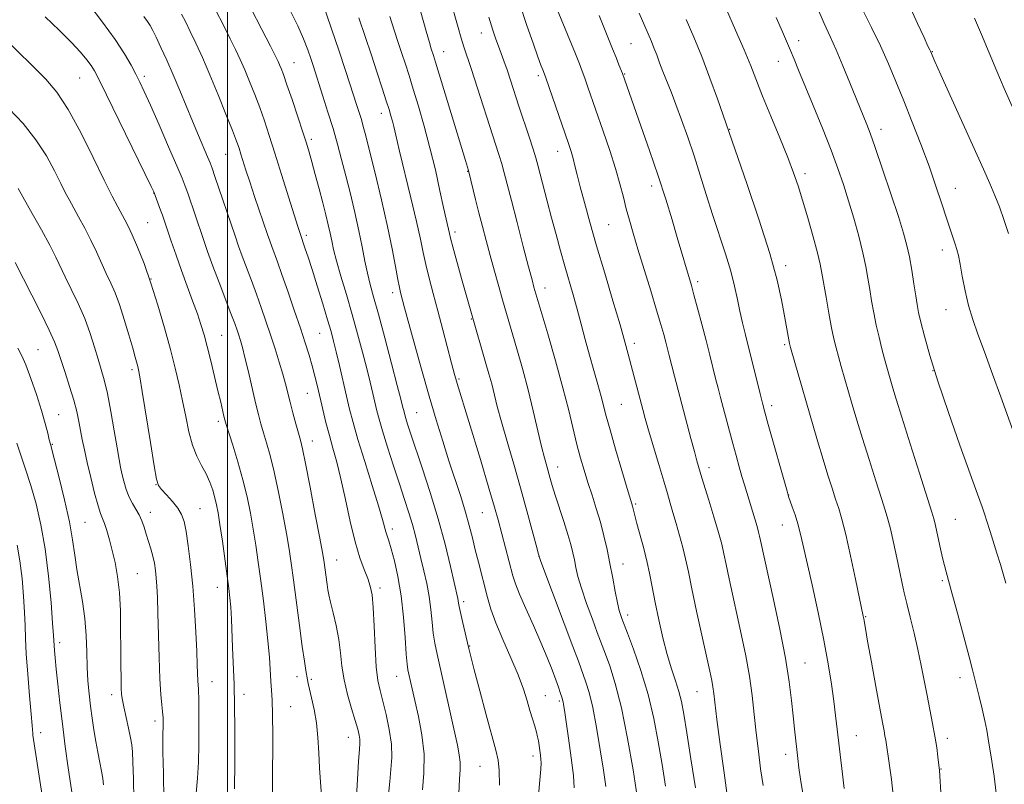
# Model space of a CAD drawing. Extents: x 2182300 to 2185200, y 312300 to 315200.
# Drawn here: x 2183948 to 2184195, y 312754 to 312946 of the extents above; entities that cross this region are included whole.
import ezdxf

# ---------------------------------------------------------------- set-up
doc = ezdxf.new("R2010")
doc.units = 0
doc.header["$MEASUREMENT"] = 0
for name, color, linetype, lineweight in [('32000', 7, 'Continuous', 0), ('DTM SPOT ELEVATION', 2, 'Continuous', 13), ('INDEX CONTOUR', 41, 'Continuous', 13), ('INTERMEDIATE CONTOUR', 44, 'Continuous', 0)]:
    doc.layers.add(name, color=color, linetype=linetype, lineweight=lineweight)

msp = doc.modelspace()

# ---------------------------------------------------------------- linework, layer by layer
at = {"layer": '32000', "flags": 128}
msp.add_lwpolyline([(2184000, 312500), (2184000, 315000)], dxfattribs=at)
at = {"layer": 'DTM SPOT ELEVATION'}
for p in [(2184063.81, 312943.1, 1030.7), (2184101.47, 312940.42, 1022.96), (2184143.59, 312941.12, 1015.47), (2184054.39, 312938.4, 1033.26), (2184177.19, 312938.39, 1009.93), (2184016.73, 312935.59, 1043.18), (2184138.5, 312935.93, 1016.73), (2184078.15, 312932.35, 1028.35), (2184099.88, 312932.8, 1023.89), (2183962.88, 312931.74, 1054.95), (2183979.13, 312932.18, 1051.63), (2184038.73, 312922.88, 1038.58), (2184126.27, 312918.82, 1019.93), (2184164.3, 312918.87, 1013.47), (2184021.11, 312916.38, 1043.65), (2183999.6, 312912.53, 1048.89), (2184083.06, 312913.29, 1028.68), (2184060.42, 312908.27, 1034.06), (2184145.2, 312907.72, 1017.58), (2183981.51, 312902.86, 1054.03), (2184106.67, 312904.61, 1024.5), (2184182.96, 312904.05, 1011.29), (2183979.96, 312895.42, 1055.05), (2184057.2, 312893.03, 1035.62), (2184095.88, 312894.85, 1027.01), (2184019.85, 312892.23, 1045.65), (2184179.72, 312888.54, 1012.53), (2184140.38, 312884.6, 1019.55), (2183980.81, 312881.23, 1056), (2184118.23, 312880.55, 1023.65), (2184041.59, 312877.76, 1040.47), (2184079.82, 312879, 1031.39), (2184180.62, 312873.56, 1012.75), (2184061.36, 312871.2, 1036.09), (2183998.59, 312867.03, 1053.07), (2184023.24, 312867.58, 1046.91), (2183952.4, 312863.43, 1063.03), (2184102.26, 312865.08, 1027.56), (2184140.07, 312864.71, 1020.22), (2183976, 312858.47, 1058.36), (2184177.39, 312858.19, 1014), (2184058.2, 312856.12, 1037.8), (2184020.09, 312852.51, 1048.87), (2184099.03, 312849.76, 1028.99), (2184136.85, 312849.36, 1021.57), (2183957.57, 312847.11, 1063.13), (2184047.62, 312847.64, 1041.06), (2183997.73, 312845.43, 1054.39), (2183956.01, 312839.63, 1063.88), (2184021.37, 312840.5, 1049.32), (2184083.06, 312833.93, 1033.33), (2184121.08, 312833.82, 1025.48), (2183982.09, 312829.54, 1058.04), (2184141.08, 312826.96, 1021.97), (2183993.12, 312823.46, 1057.09), (2184102.63, 312824.69, 1029.8), (2183980.67, 312822.6, 1059.44), (2184064.07, 312822.47, 1038.9), (2183964.19, 312820.07, 1063.04), (2184041.5, 312818.39, 1045.54), (2184139.5, 312819.37, 1022.73), (2184183.01, 312820.79, 1015.07), (2184078.36, 312811.55, 1035.98), (2184027.44, 312810.62, 1049.22), (2184099.49, 312809.61, 1031.27), (2183977.38, 312807.18, 1061.04), (2183997.49, 312803.69, 1056.7), (2184038.37, 312803.51, 1047.61), (2184179.76, 312805.4, 1016.22), (2184059.4, 312800.11, 1041.63), (2184100.63, 312796.78, 1031.51), (2184160.49, 312796.34, 1019.89), (2183957.84, 312789.82, 1065.59), (2184060.87, 312788.98, 1041.92), (2184145.17, 312784.67, 1023.14), (2184017.52, 312781.25, 1052.55), (2184042.55, 312781.32, 1046.77), (2183996.17, 312780.03, 1057.25), (2184021.09, 312780.58, 1051.78), (2184184.2, 312781.01, 1016.52), (2183970.92, 312776.74, 1062.5), (2184004.15, 312776.85, 1055.47), (2184079.96, 312776.45, 1039.12), (2184118.04, 312777.48, 1028.87), (2184083.41, 312775.16, 1038.26), (2184015.95, 312773.75, 1053.12), (2183981.78, 312770.13, 1060.46), (2183953.1, 312767.21, 1067.45), (2184158.09, 312766.41, 1021.15), (2184030.42, 312765.97, 1050.73), (2184181, 312765.72, 1017.54), (2184140.37, 312761.71, 1024.54), (2184076.8, 312761.32, 1040.5), (2184063.5, 312758.69, 1042.9), (2184179.38, 312758.01, 1017.94)]:
    msp.add_point(p, dxfattribs=at)
at = {"layer": 'INDEX CONTOUR', "flags": 128}
for points, elevation in [([(2184077.938, 312748.682), (2184078.769, 312758.031), (2184078.863, 312759.601), (2184078.815, 312760.46), (2184078.682, 312761.523), (2184078.172, 312765.117), (2184077.984, 312766.145), (2184077.697, 312767.322), (2184077.264, 312768.81), (2184076.707, 312770.623), (2184076.07, 312772.742), (2184075.356, 312775.181), (2184074.42, 312778.099), (2184073.082, 312781.6901), (2184071.257, 312786.0161), (2184069.255, 312790.596), (2184067.487, 312794.817), (2184066.251, 312798.239), (2184065.4061, 312801.122), (2184063.117, 312810.044), (2184062.326, 312813.174), (2184061.593, 312816.185), (2184060.818, 312819.26), (2184059.867, 312822.6539), (2184058.648, 312826.557), (2184055.6939, 312835.557), (2184054.137, 312840.456), (2184052.51, 312845.788), (2184050.741, 312851.805), (2184048.819, 312858.539), (2184046.968, 312865.142), (2184044.531, 312873.97), (2184043.5081, 312877.808), (2184043.228, 312879.062), (2184042.835, 312881.116), (2184042.263, 312884.341), (2184041.433, 312888.793), (2184040.267, 312894.448), (2184038.7509, 312901.097), (2184037.136, 312907.802), (2184035.739, 312913.439), (2184034.79, 312917.205), (2184034.17, 312919.562), (2184033.676, 312921.294), (2184033.133, 312923.068), (2184032.49, 312925.092), (2184030.804, 312930.301), (2184029.632, 312933.873), (2184028.1, 312938.471), (2184026.188, 312944.134), (2184022.663, 312954.487)], 1040), ([(2184196.318, 312892.634), (2184195.181, 312896.197), (2184194.055, 312899.334), (2184192.902, 312902.246), (2184191.645, 312905.21), (2184190.0539, 312908.801), (2184179.342, 312932.545), (2184177.855, 312935.869), (2184176.713, 312938.507), (2184176.546, 312938.85), (2184176.099, 312939.798), (2184175.127, 312941.903), (2184173.489, 312945.483), (2184171.468, 312949.927)], 1010), ([(2184032.41, 312749.687), (2184032.687, 312755.382), (2184033.001, 312760.035), (2184033.224, 312762.932), (2184033.328, 312764.514), (2184033.307, 312765.511), (2184033.144, 312766.579), (2184032.779, 312768.06), (2184032.14, 312770.222), (2184031.212, 312773.2199), (2184030.192, 312776.757), (2184029.33, 312780.423), (2184028.797, 312783.903), (2184028.438, 312787.255), (2184028.014, 312790.63), (2184027.361, 312794.091), (2184026.602, 312797.341), (2184025.934, 312799.996), (2184025.5, 312801.813), (2184025.242, 312803.12), (2184025.048, 312804.388), (2184024.22, 312810.512), (2184023.894, 312812.442), (2184023.228, 312816.079), (2184022.112, 312822.018), (2184020.801, 312828.892), (2184019.638, 312834.848), (2184018.872, 312838.541), (2184018.361, 312840.672), (2184017.215, 312844.816), (2184016.469, 312847.584), (2184015.759, 312850.303), (2184014.607, 312854.876), (2184013.9349, 312857.339), (2184013.052, 312860.314), (2184012.002, 312863.673), (2184010.865, 312867.182), (2184009.706, 312870.652), (2184008.526, 312874.068), (2184007.31, 312877.456), (2184006.061, 312880.815), (2184003.7569, 312886.932), (2184002.831, 312889.499), (2184001.924, 312892.124), (2183996.888, 312906.989), (2183996.159, 312909.1059), (2183995.6481, 312910.4659), (2183995.024, 312911.951), (2183992.718, 312917.31), (2183991.218, 312920.8741), (2183988.022, 312928.647), (2183986.386, 312932.537), (2183984.772, 312936.212), (2183983.2991, 312939.445), (2183982.104, 312941.9959), (2183981.267, 312943.729), (2183980.624, 312944.926), (2183979.953, 312945.9739), (2183979.034, 312947.248)], 1050), ([(2184117.644, 312753.33), (2184116.513, 312760.572), (2184115.461, 312767.178), (2184114.705, 312771.848), (2184114.12, 312775.015), (2184113.494, 312777.5461), (2184112.666, 312780.189), (2184111.669, 312783.222), (2184110.59, 312786.805), (2184109.506, 312791.003), (2184108.475, 312795.506), (2184107.5479, 312799.9099), (2184106.763, 312803.867), (2184106.106, 312807.245), (2184105.55, 312809.972), (2184105.063, 312812.049), (2184104.595, 312813.784), (2184104.091, 312815.563), (2184103.522, 312817.646), (2184102.9541, 312819.789), (2184101.85, 312824.152), (2184101.702, 312824.67), (2184100.54, 312828.532), (2184099.194, 312833.05), (2184097.605, 312838.432), (2184096.187, 312843.334), (2184095.236, 312846.779), (2184093.943, 312851.683), (2184093.097, 312854.703), (2184092.086, 312858.266), (2184091.016, 312862.116), (2184089.972, 312866.03), (2184088.957, 312869.9), (2184087.953, 312873.648), (2184086.9429, 312877.235), (2184084.8521, 312884.443), (2184083.753, 312888.34), (2184082.629, 312892.432), (2184081.498, 312896.636), (2184080.39, 312900.822), (2184078.0391, 312909.872), (2184077.544, 312911.65), (2184076.865, 312913.844), (2184075.833, 312917.005), (2184073.296, 312924.668), (2184071.168, 312931.187), (2184070.295, 312933.804), (2184069.512, 312936.0449), (2184068.144, 312939.781), (2184067.507, 312941.553), (2184066.757, 312943.786), (2184065.737, 312947.02)], 1030), ([(2184167.3929, 312751.482), (2184166.929, 312755.384), (2184166.422, 312758.964), (2184165.484, 312765.256), (2184165.308, 312766.366), (2184165.0719, 312767.647), (2184164.671, 312769.741), (2184163.995, 312773.344), (2184162.996, 312778.781), (2184161.887, 312784.892), (2184160.945, 312790.148), (2184160.374, 312793.4), (2184159.974, 312795.79), (2184159.847, 312796.46), (2184157.921, 312805.728), (2184156.671, 312811.604), (2184155.459, 312816.989), (2184154.483, 312820.82), (2184153.669, 312823.523), (2184152.878, 312825.892), (2184151.99, 312828.607), (2184150.958, 312831.892), (2184149.755, 312835.851), (2184148.373, 312840.511), (2184141.527, 312864.047), (2184141.282, 312865.013), (2184141.103, 312865.934), (2184139.983, 312872.348), (2184139.316, 312876.004), (2184138.208, 312880.93), (2184136.348, 312887.66), (2184133.603, 312896.302), (2184130.58, 312905.263), (2184124.609, 312922.438), (2184123.171, 312926.523), (2184121.29, 312931.74), (2184119.2519, 312937.14), (2184117.2789, 312941.998), (2184115.35, 312946.468)], 1020), ([(2183984.032, 312750.22), (2183983.924, 312756.876), (2183983.803, 312762.303), (2183983.7621, 312765.61), (2183983.783, 312767.293), (2183983.822, 312768.194), (2183983.844, 312769.001), (2183983.848, 312769.78), (2183983.838, 312770.961), (2183983.798, 312771.565), (2183983.692, 312772.542), (2183983.501, 312774.186), (2183983.262, 312776.815), (2183983.026, 312780.751), (2183982.833, 312786.081), (2183982.548, 312797.262), (2183982.425, 312801.194), (2183982.295, 312803.974), (2183982.143, 312806.095), (2183981.949, 312807.9811), (2183981.681, 312809.78), (2183981.302, 312811.569), (2183980.794, 312813.404), (2183980.208, 312815.258), (2183979.617, 312817.081), (2183979.067, 312818.826), (2183978.501, 312820.466), (2183977.836, 312821.976), (2183977.023, 312823.367), (2183976.1379, 312824.784), (2183975.289, 312826.407), (2183974.565, 312828.343), (2183973.976, 312830.398), (2183973.512, 312832.306), (2183973.145, 312833.961), (2183972.771, 312835.891), (2183972.266, 312838.786), (2183971.546, 312843.049), (2183970.695, 312847.947), (2183969.836, 312852.462), (2183969.057, 312855.856), (2183968.314, 312858.5101), (2183967.526, 312861.086), (2183966.616, 312864.107), (2183965.512, 312867.553), (2183964.143, 312871.265), (2183962.494, 312875.064), (2183960.771, 312878.679), (2183959.233, 312881.815), (2183956.8741, 312886.746), (2183955.363, 312889.695), (2183953.258, 312893.5711), (2183950.967, 312897.685), (2183947.439, 312903.963)], 1060)]:
    msp.add_lwpolyline(points, dxfattribs=dict(at, elevation=elevation))
at = {"layer": 'INTERMEDIATE CONTOUR', "flags": 128}
for points, elevation in [([(2184103.054, 312751.161), (2184101.992, 312757.809), (2184100.621, 312765.754), (2184099.082, 312773.416), (2184097.522, 312779.512), (2184096.1091, 312783.947), (2184095.016, 312786.927), (2184092.995, 312792.387), (2184091.756, 312795.701), (2184090.303, 312799.679), (2184089.001, 312803.482), (2184088.127, 312806.46), (2184087.593, 312808.734), (2184087.222, 312810.6181), (2184086.848, 312812.421), (2184086.348, 312814.45), (2184085.61, 312817.008), (2184084.578, 312820.249), (2184082.3999, 312826.9), (2184081.661, 312829.294), (2184081.144, 312831.095), (2184080.265, 312834.211), (2184079.71, 312836.254), (2184078.987, 312839.159), (2184076.91, 312848.0831), (2184075.599, 312853.408), (2184074.171, 312858.752), (2184072.772, 312863.69), (2184069.193, 312876.002), (2184068.229, 312879.375), (2184067.138, 312883.234), (2184066.043, 312887.176), (2184065.041, 312890.885), (2184064.122, 312894.397), (2184063.247, 312897.837), (2184062.4, 312901.24), (2184060.616, 312908.483), (2184059.826, 312911.043), (2184052.352, 312935.72), (2184051.826, 312937.416), (2184051.271, 312939.117), (2184050.807, 312940.656), (2184049.9919, 312943.514), (2184047.311, 312953.159)], 1034), ([(2184023.693, 312751.436), (2184023.437, 312754.757), (2184023.178, 312758.318), (2184022.969, 312762.093), (2184022.736, 312765.928), (2184022.371, 312769.637), (2184021.81, 312773.034), (2184021.175, 312775.926), (2184020.631, 312778.118), (2184020.297, 312779.524), (2184020.107, 312780.483), (2184019.718, 312782.849), (2184019.362, 312785.17), (2184018.835, 312788.8699), (2184018.124, 312794.144), (2184016.618, 312805.572), (2184016.053, 312809.759), (2184015.526, 312813.304), (2184014.867, 312817.215), (2184013.959, 312822.187), (2184012.886, 312827.667), (2184011.783, 312832.792), (2184010.763, 312836.889), (2184009.861, 312840.058), (2184009.089, 312842.59), (2184008.438, 312844.808), (2184007.814, 312847.146), (2184007.098, 312850.07), (2184005.276, 312857.899), (2184004.425, 312861.491), (2184003.775, 312864.0489), (2184003.283, 312865.78), (2184002.868, 312867.083), (2184002.437, 312868.362), (2184001.837, 312870.04), (2184000.899, 312872.544), (2183997.926, 312880.32), (2183996.358, 312884.496), (2183995.0351, 312888.161), (2183993.907, 312891.41), (2183990.049, 312902.7721), (2183989.399, 312904.601), (2183988.61, 312906.607), (2183987.3, 312909.711), (2183985.244, 312914.469), (2183982.844, 312919.963), (2183980.66, 312924.908), (2183979.1041, 312928.356), (2183977.9959, 312930.7069), (2183977.009, 312932.699), (2183975.826, 312934.979), (2183974.179, 312937.83), (2183971.807, 312941.446), (2183968.622, 312945.839), (2183965.206, 312950.311)], 1052), ([(2184110.11, 312753.76), (2184109.258, 312759.17), (2184108.33, 312764.878), (2184107.22, 312770.777), (2184105.779, 312776.804), (2184103.955, 312782.791), (2184102.073, 312788.145), (2184100.5529, 312792.17), (2184099.128, 312795.916), (2184098.873, 312796.632), (2184098.51, 312797.863), (2184098.045, 312799.83), (2184097.487, 312802.651), (2184096.855, 312806.057), (2184096.173, 312809.676), (2184095.453, 312813.21), (2184094.664, 312816.653), (2184093.768, 312820.0679), (2184092.745, 312823.495), (2184091.664, 312826.868), (2184090.613, 312830.098), (2184089.658, 312833.152), (2184088.768, 312836.2291), (2184087.8879, 312839.584), (2184085.8159, 312848.158), (2184084.34, 312853.889), (2184082.465, 312860.663), (2184080.519, 312867.427), (2184077.0781, 312879.213), (2184076.5961, 312880.988), (2184075.724, 312884.28), (2184074.381, 312889.414), (2184072.825, 312895.404), (2184071.4, 312900.934), (2184069.615, 312907.904), (2184068.977, 312910.221), (2184068.273, 312912.537), (2184061.299, 312934.177), (2184059.479, 312939.636), (2184058.8099, 312941.76), (2184058.0309, 312944.446), (2184055.932, 312951.949)], 1032), ([(2184125.696, 312750.7891), (2184124.845, 312757.0561), (2184123.8939, 312764.184), (2184123.077, 312770.457), (2184122.267, 312777.038), (2184122.041, 312778.669), (2184121.741, 312780.323), (2184121.247, 312782.671), (2184119.276, 312791.656), (2184117.958, 312797.7201), (2184116.761, 312803.334), (2184115.881, 312807.604), (2184115.198, 312810.862), (2184114.515, 312813.747), (2184113.691, 312816.748), (2184112.802, 312819.753), (2184111.977, 312822.496), (2184111.292, 312824.858), (2184110.601, 312827.299), (2184109.7, 312830.421), (2184108.469, 312834.579), (2184105.898, 312843.21), (2184105.04, 312846.175), (2184104.41, 312848.457), (2184100.763, 312862.369), (2184099.929, 312865.45), (2184098.707, 312869.725), (2184096.937, 312875.716), (2184094.862, 312882.687), (2184092.8269, 312889.588), (2184091.114, 312895.556), (2184089.753, 312900.466), (2184088.712, 312904.379), (2184087.948, 312907.386), (2184087.373, 312909.699), (2184086.889, 312911.559), (2184086.387, 312913.252), (2184085.727, 312915.254), (2184080.054, 312931.777), (2184079.725, 312932.7), (2184079.292, 312933.785), (2184078.836, 312934.974), (2184078.049, 312937.113), (2184076.847, 312940.477), (2184075.307, 312944.944), (2184073.549, 312950.289)], 1028), ([(2184195.712, 312804.725), (2184195.052, 312807.074), (2184194.328, 312809.496), (2184193.436, 312812.3421), (2184191.721, 312817.723), (2184190.838, 312820.605), (2184190.405, 312821.936), (2184189.714, 312823.9309), (2184188.558, 312827.174), (2184184.149, 312839.453), (2184181.245, 312847.689), (2184178.574, 312855.574), (2184176.574, 312861.981), (2184175.209, 312866.84), (2184174.325, 312870.349), (2184173.769, 312872.79), (2184173.389, 312874.781), (2184173.035, 312877.025), (2184172.586, 312880.021), (2184172.052, 312883.4439), (2184171.471, 312886.762), (2184170.838, 312889.673), (2184169.977, 312892.786), (2184168.668, 312896.94), (2184166.8, 312902.61), (2184164.713, 312908.824), (2184162.854, 312914.249), (2184161.564, 312917.886), (2184160.742, 312920.068), (2184156.481, 312930.536), (2184154.723, 312934.804), (2184153.001, 312938.846), (2184151.503, 312942.158), (2184150.001, 312945.452), (2184148.158, 312949.742)], 1014), ([(2184011.361, 312750.421), (2184011.353, 312754.5), (2184011.407, 312766.334), (2184011.382, 312771.733), (2184011.272, 312775.39), (2184011.106, 312777.853), (2184010.929, 312780.044), (2184010.5511, 312786.1339), (2184010.211, 312790.27), (2184009.693, 312795.11), (2184009.055, 312800.294), (2184008.387, 312805.3791), (2184007.754, 312810.024), (2184007.14, 312814.293), (2184006.5061, 312818.35), (2184005.806, 312822.356), (2184004.971, 312826.443), (2184003.927, 312830.736), (2184002.654, 312835.237), (2184001.36, 312839.443), (2183999.688, 312844.687), (2183999.3639, 312845.798), (2183999.129, 312846.764), (2183998.319, 312850.269), (2183997.644, 312853.117), (2183996.772, 312856.7219), (2183995.811, 312860.622), (2183994.901, 312864.242), (2183994.127, 312867.185), (2183993.37, 312869.772), (2183992.46, 312872.505), (2183991.275, 312875.763), (2183989.899, 312879.4471), (2183988.463, 312883.337), (2183987.091, 312887.201), (2183985.872, 312890.744), (2183983.666, 312897.258), (2183983.21, 312898.554), (2183981.8749, 312902.205), (2183981.562, 312902.984), (2183980.853, 312904.4961), (2183969.6381, 312927.516), (2183967.703, 312931.44), (2183966.6, 312933.533), (2183965.755, 312934.866), (2183964.659, 312936.348), (2183963.064, 312938.259), (2183960.79, 312940.7189), (2183957.746, 312943.775), (2183954.208, 312947.171)], 1054), ([(2184040.531, 312751.628), (2184040.802, 312754.89), (2184041.124, 312757.901), (2184041.324, 312760.9351), (2184041.217, 312764.255), (2184040.6891, 312767.9971), (2184039.895, 312771.788), (2184039.061, 312775.13), (2184038.3709, 312777.756), (2184037.84, 312780.329), (2184037.444, 312783.745), (2184037.151, 312788.552), (2184036.911, 312793.912), (2184036.67, 312798.639), (2184036.369, 312801.872), (2184035.935, 312804.045), (2184035.291, 312805.915), (2184034.387, 312808.161), (2184033.288, 312811.14), (2184032.0879, 312815.133), (2184030.869, 312820.231), (2184029.676, 312825.794), (2184028.544, 312830.992), (2184027.5, 312835.213), (2184026.536, 312838.693), (2184025.636, 312841.885), (2184024.788, 312845.136), (2184023.999, 312848.382), (2184022.631, 312854.232), (2184022.002, 312856.8209), (2184021.331, 312859.375), (2184020.552, 312862.065), (2184019.587, 312865.147), (2184018.353, 312868.896), (2184016.825, 312873.421), (2184015.197, 312878.155), (2184013.722, 312882.368), (2184012.592, 312885.506), (2184011.156, 312889.368), (2184010.645, 312890.788), (2184010.075, 312892.441), (2184006.85, 312901.997), (2184005.63, 312905.671), (2184004.67, 312908.63), (2184003.408, 312912.636), (2184002.934, 312914.092), (2184002.307, 312915.844), (2184001.269, 312918.554), (2183999.656, 312922.643), (2183997.671, 312927.565), (2183995.606, 312932.531), (2183993.713, 312936.891), (2183992.059, 312940.532), (2183990.668, 312943.478), (2183989.53, 312945.8079), (2183988.508, 312947.824)], 1048), ([(2184049.034, 312752.825), (2184049.408, 312756.987), (2184049.429, 312761.751), (2184048.901, 312766.648), (2184048.03, 312771.272), (2184047.123, 312775.23), (2184046.424, 312778.228), (2184045.604, 312781.849), (2184045.37, 312782.97), (2184045.175, 312784.409), (2184044.965, 312786.9451), (2184044.681, 312791.084), (2184044.267, 312796.251), (2184043.668, 312801.5991), (2184042.862, 312806.4), (2184041.974, 312810.382), (2184041.165, 312813.391), (2184040.56, 312815.369), (2184040.128, 312816.643), (2184039.804, 312817.64), (2184038.9651, 312820.788), (2184037.977, 312824.185), (2184036.389, 312829.338), (2184034.525, 312835.317), (2184032.823, 312840.88), (2184031.608, 312845.122), (2184030.739, 312848.494), (2184029.963, 312851.788), (2184028.179, 312859.477), (2184027.362, 312862.942), (2184026.706, 312865.609), (2184026.055, 312868.032), (2184025.193, 312870.989), (2184023.9819, 312874.991), (2184022.601, 312879.472), (2184021.308, 312883.598), (2184020.306, 312886.7099), (2184019.595, 312888.85), (2184018.181, 312892.908), (2184017.685, 312894.451), (2184016.774, 312897.3671), (2184013.645, 312907.491), (2184011.964, 312912.873), (2184010.542, 312917.313), (2184009.3091, 312920.987), (2184008.121, 312924.318), (2184006.87, 312927.629), (2184005.595, 312930.846), (2184004.371, 312933.801), (2184003.236, 312936.404), (2184002.077, 312938.906), (2184000.743, 312941.64), (2183999.097, 312944.904), (2183997.056, 312948.861)], 1046), ([(2184058.173, 312751.881), (2184058.352, 312755.511), (2184058.495, 312757.933), (2184058.506, 312759.767), (2184058.294, 312761.626), (2184057.809, 312764.0699), (2184052.713, 312786.906), (2184052.151, 312789.648), (2184051.767, 312792.156), (2184051.471, 312794.992), (2184051.163, 312798.133), (2184050.74, 312801.411), (2184050.135, 312804.678), (2184049.4109, 312807.8661), (2184048.667, 312810.926), (2184047.971, 312813.8331), (2184047.279, 312816.659), (2184046.515, 312819.497), (2184045.612, 312822.467), (2184044.531, 312825.787), (2184043.238, 312829.702), (2184041.746, 312834.293), (2184040.252, 312838.988), (2184038.995, 312843.052), (2184038.144, 312845.974), (2184037.58, 312848.128), (2184036.572, 312852.43), (2184035.896, 312855.268), (2184035.043, 312858.716), (2184033.987, 312862.819), (2184032.753, 312867.425), (2184031.378, 312872.334), (2184029.925, 312877.306), (2184028.551, 312881.951), (2184027.438, 312885.837), (2184026.705, 312888.687), (2184026.232, 312890.828), (2184025.835, 312892.742), (2184025.358, 312894.85), (2184024.749, 312897.341), (2184023.985, 312900.341), (2184023.067, 312903.87), (2184022.1079, 312907.498), (2184021.248, 312910.687), (2184020.564, 312913.117), (2184019.885, 312915.347), (2184018.975, 312918.154), (2184017.691, 312922.029), (2184016.253, 312926.318), (2184014.972, 312930.083), (2184014.084, 312932.614), (2184013.5199, 312934.128), (2184013.136, 312935.07), (2184012.76, 312935.918), (2184012.095, 312937.281), (2184010.818, 312939.802), (2184008.704, 312943.925), (2184005.922, 312949.3041)], 1044), ([(2184068.431, 312753.947), (2184068.311, 312757.649), (2184068.047, 312760.282), (2184067.509, 312762.767), (2184065.083, 312771.655), (2184063.451, 312777.721), (2184062.054, 312782.9671), (2184061.188, 312786.287), (2184060.6839, 312788.314), (2184059.082, 312795.091), (2184058.569, 312797.367), (2184058.269, 312798.8659), (2184058.127, 312799.746), (2184058.048, 312800.313), (2184057.93, 312800.931), (2184056.11, 312808.9449), (2184054.751, 312814.539), (2184053.029, 312820.934), (2184051.018, 312827.557), (2184048.987, 312833.766), (2184046.048, 312842.482), (2184045.302, 312844.762), (2184044.862, 312846.173), (2184044.59, 312847.107), (2184044.41, 312847.796), (2184044.055, 312849.294), (2184043.612, 312851.059), (2184042.725, 312854.491), (2184041.283, 312859.98), (2184039.569, 312866.431), (2184037.966, 312872.374), (2184036.763, 312876.716), (2184035.8999, 312879.881), (2184035.225, 312882.666), (2184034.597, 312885.748), (2184033.915, 312889.298), (2184033.089, 312893.362), (2184032.062, 312897.9159), (2184030.92, 312902.656), (2184029.779, 312907.205), (2184028.7229, 312911.304), (2184027.684, 312915.151), (2184026.558, 312919.061), (2184025.29, 312923.211), (2184024.016, 312927.233), (2184021.541, 312934.881), (2184020.949, 312936.659), (2184020.194, 312938.8451), (2184019.149, 312941.568), (2184017.698, 312944.875), (2184015.81, 312948.701)], 1042), ([(2184095.155, 312753.6749), (2184094.55, 312757.733), (2184093.741, 312762.905), (2184092.806, 312768.473), (2184091.839, 312773.5011), (2184090.928, 312777.262), (2184090.1259, 312779.878), (2184088.232, 312785.156), (2184086.881, 312788.811), (2184084.681, 312794.662), (2184078.814, 312810.176), (2184078.175, 312812.092), (2184077.589, 312814.277), (2184076.633, 312817.97), (2184075.309, 312822.974), (2184073.723, 312828.734), (2184071.998, 312834.705), (2184070.319, 312840.397), (2184068.89, 312845.332), (2184067.852, 312849.182), (2184066.442, 312854.835), (2184065.7541, 312857.406), (2184065.0099, 312860.024), (2184061.378, 312872.534), (2184058.892, 312881.384), (2184056.709, 312889.286), (2184056.1249, 312891.484), (2184055.838, 312892.65), (2184055.006, 312896.274), (2184054.368, 312899.165), (2184053.446, 312903.426), (2184052.28, 312908.644), (2184050.933, 312914.239), (2184049.4779, 312919.686), (2184048.034, 312924.68), (2184046.733, 312928.965), (2184045.662, 312932.395), (2184044.748, 312935.245), (2184043.8749, 312937.896), (2184042.945, 312940.682), (2184041.942, 312943.754), (2184040.868, 312947.2161)], 1036), ([(2184134.652, 312753.934), (2184134.057, 312758.105), (2184133.479, 312762.527), (2184132.943, 312767.099), (2184132.452, 312771.7449), (2184131.921, 312776.494), (2184131.238, 312781.402), (2184130.33, 312786.49), (2184129.268, 312791.643), (2184126.151, 312805.856), (2184125.391, 312809.42), (2184124.825, 312812.13), (2184124.268, 312814.577), (2184123.481, 312817.522), (2184122.323, 312821.438), (2184121.03, 312825.64), (2184119.277, 312831.281), (2184118.4569, 312834.054), (2184118.034, 312835.534), (2184117.397, 312837.841), (2184116.512, 312841.133), (2184112.373, 312856.814), (2184111.04, 312861.9741), (2184110.181, 312865.3739), (2184109.68, 312867.276), (2184108.966, 312869.827), (2184107.903, 312873.427), (2184106.427, 312878.261), (2184103.208, 312888.706), (2184101.989, 312892.751), (2184101.054, 312896.003), (2184100.28, 312898.898), (2184099.542, 312901.842), (2184098.692, 312905.119), (2184097.58, 312908.98), (2184096.123, 312913.541), (2184094.498, 312918.359), (2184090.653, 312929.492), (2184089.864, 312931.737), (2184089.22, 312933.502), (2184088.509, 312935.327), (2184087.4889, 312937.84), (2184082.933, 312948.948)], 1026), ([(2184144.635, 312751.85), (2184144.086, 312755.491), (2184143.684, 312758.32), (2184143.391, 312760.651), (2184142.535, 312768.122), (2184142.196, 312771.386), (2184141.809, 312775.237), (2184141.229, 312779.975), (2184140.279, 312785.939), (2184138.873, 312793.191), (2184137.283, 312800.682), (2184134.02, 312815.506), (2184133.797, 312816.57), (2184133.554, 312817.603), (2184133.179, 312818.97), (2184132.594, 312820.918), (2184130.547, 312827.535), (2184129.965, 312829.472), (2184129.349, 312831.576), (2184128.642, 312834.051), (2184127.858, 312836.851), (2184127.029, 312839.871), (2184126.187, 312842.993), (2184123.9581, 312851.4159), (2184123.344, 312853.777), (2184122.722, 312856.223), (2184121.2571, 312862.116), (2184120.335, 312865.751), (2184119.272, 312869.837), (2184118.2, 312873.8789), (2184117.284, 312877.267), (2184116.635, 312879.595), (2184113.099, 312891.672), (2184111.789, 312896.089), (2184110.202, 312901.262), (2184108.305, 312907.139), (2184106.131, 312913.533), (2184103.957, 312919.733), (2184099.293, 312932.896), (2184098.438, 312935.101), (2184097.709, 312936.949), (2184096.841, 312939.12), (2184093.431, 312947.508)], 1024), ([(2184155.03, 312753.143), (2184154.59, 312756.776), (2184153.3, 312768.055), (2184152.885, 312771.467), (2184152.413, 312775.139), (2184151.8261, 312779.399), (2184151.035, 312784.447), (2184149.94, 312790.452), (2184148.5091, 312797.378), (2184146.973, 312804.364), (2184144.688, 312814.555), (2184144.022, 312817.426), (2184143.417, 312819.689), (2184142.718, 312821.903), (2184142.01, 312823.9469), (2184141.071, 312826.569), (2184140.68, 312827.8581), (2184135.956, 312844.685), (2184135.098, 312847.789), (2184134.513, 312849.999), (2184133.914, 312852.401), (2184132.104, 312859.795), (2184131.118, 312863.77), (2184130.247, 312867.212), (2184129.494, 312870.237), (2184128.832, 312873.117), (2184128.211, 312876.106), (2184127.493, 312879.405), (2184126.518, 312883.196), (2184125.182, 312887.593), (2184121.9531, 312897.444), (2184120.372, 312902.447), (2184118.841, 312907.373), (2184117.307, 312912.198), (2184115.739, 312916.871), (2184114.198, 312921.229), (2184112.77, 312925.078), (2184111.519, 312928.292), (2184109.493, 312933.36), (2184108.662, 312935.549), (2184107.917, 312937.559), (2184107.237, 312939.356), (2184106.579, 312940.975), (2184103.522, 312948.044)], 1022), ([(2184179.392, 312750.679), (2184179.023, 312757.724), (2184178.96, 312758.379), (2184178.632, 312761.092), (2184178.31, 312763.449), (2184177.86, 312766.29), (2184177.2739, 312769.468), (2184175.881, 312776.487), (2184174.413, 312784.04), (2184173.569, 312788.053), (2184172.612, 312792.204), (2184171.643, 312796.184), (2184170.794, 312799.615), (2184170.15, 312802.292), (2184169.607, 312804.6991), (2184169.01, 312807.494), (2184168.2549, 312811.096), (2184167.429, 312814.981), (2184166.666, 312818.387), (2184166.038, 312820.849), (2184165.363, 312823.074), (2184164.3919, 312826.0671), (2184162.969, 312830.516), (2184161.29, 312835.846), (2184159.64, 312841.167), (2184158.245, 312845.772), (2184157.083, 312849.699), (2184154.318, 312859.224), (2184153.608, 312861.733), (2184153.024, 312863.903), (2184152.488, 312866.147), (2184151.904, 312868.971), (2184151.2129, 312872.668), (2184150.503, 312876.669), (2184149.466, 312882.738), (2184149.0231, 312884.959), (2184148.332, 312887.792), (2184147.233, 312891.867), (2184145.902, 312896.589), (2184144.595, 312901.056), (2184143.477, 312904.659), (2184142.33, 312907.954), (2184140.848, 312911.7909), (2184138.84, 312916.728), (2184136.604, 312922.159), (2184134.559, 312927.185), (2184131.579, 312934.786), (2184129.923, 312938.808), (2184127.746, 312943.8029), (2184125.4331, 312948.964)], 1018), ([(2184200.722, 312834.121), (2184194.448, 312851.609), (2184192.374, 312857.339), (2184190.332, 312862.909), (2184188.666, 312867.383), (2184187.364, 312871.061), (2184186.321, 312874.549), (2184185.453, 312878.27), (2184184.74, 312881.912), (2184184.181, 312884.978), (2184183.756, 312887.129), (2184183.383, 312888.66), (2184182.964, 312890.023), (2184181.6829, 312893.729), (2184180.747, 312896.525), (2184179.573, 312900.167), (2184178.128, 312904.575), (2184176.381, 312909.609), (2184174.338, 312915.092), (2184172.153, 312920.69), (2184170.021, 312926.032), (2184168.072, 312930.856), (2184166.181, 312935.354), (2184164.16, 312939.828), (2184161.904, 312944.461), (2184159.638, 312948.961)], 1012), ([(2184087.2079, 312753.283), (2184086.967, 312756.38), (2184086.427, 312760.829), (2184085.747, 312765.808), (2184084.728, 312772.85), (2184084.507, 312774.278), (2184084.38, 312774.969), (2184084.269, 312775.421), (2184084.134, 312775.86), (2184083.662, 312777.312), (2184083.229, 312778.609), (2184082.578, 312780.455), (2184081.652, 312782.9509), (2184080.412, 312786.097), (2184078.829, 312789.866), (2184076.935, 312794.134), (2184075.021, 312798.381), (2184073.437, 312801.988), (2184072.425, 312804.561), (2184071.784, 312806.593), (2184068.066, 312820.687), (2184067.187, 312823.83), (2184065.763, 312828.665), (2184063.591, 312835.855), (2184057.774, 312854.962), (2184057.031, 312857.548), (2184056.352, 312860.104), (2184054.172, 312868.469), (2184052.908, 312873.253), (2184051.735, 312877.621), (2184050.711, 312881.475), (2184049.873, 312884.841), (2184049.208, 312887.8691), (2184048.5141, 312891.214), (2184047.54, 312895.655), (2184046.137, 312901.6129), (2184043.208, 312913.662), (2184042.323, 312917.355), (2184041.812, 312919.536), (2184041.473, 312920.937), (2184041.124, 312922.229), (2184040.648, 312923.821), (2184039.943, 312926.058), (2184038.936, 312929.192), (2184037.666, 312933.09), (2184036.199, 312937.528), (2184033.077, 312946.851)], 1038), ([(2184193.2531, 312751.986), (2184192.73, 312756.202), (2184192.169, 312760.001), (2184191.281, 312765.627), (2184190.915, 312767.781), (2184190.431, 312770.172), (2184189.745, 312773.15), (2184188.979, 312776.297), (2184187.32, 312782.985), (2184186.477, 312786.205), (2184185.117, 312791.298), (2184183.53, 312797.18), (2184182.127, 312802.325), (2184180.657, 312807.595), (2184180.238, 312809.1939), (2184179.772, 312811.153), (2184179.27, 312813.371), (2184177.822, 312820.027), (2184177.579, 312820.949), (2184177.055, 312822.634), (2184173.948, 312832.425), (2184171.621, 312839.8), (2184169.525, 312846.482), (2184168.117, 312851.034), (2184167.274, 312853.826), (2184166.258, 312857.311), (2184165.766, 312859.05), (2184165.2031, 312861.119), (2184164.536, 312863.672), (2184163.816, 312866.585), (2184163.1151, 312869.66), (2184162.491, 312872.729), (2184161.946, 312875.725), (2184161.467, 312878.608), (2184161.021, 312881.4), (2184160.492, 312884.363), (2184159.747, 312887.8209), (2184158.699, 312891.969), (2184157.446, 312896.483), (2184156.1361, 312900.913), (2184154.858, 312904.97), (2184153.463, 312909.032), (2184151.741, 312913.642), (2184149.584, 312919.11), (2184147.271, 312924.814), (2184143.606, 312933.721), (2184142.446, 312936.511), (2184141.52, 312938.708), (2184139.538, 312943.34), (2184137.991, 312947.01)], 1016), ([(2184197.255, 312924.619), (2184195.2741, 312929.097), (2184193.4029, 312933.487), (2184189.6069, 312942.733), (2184187.8321, 312946.8039)], 1008), ([(2184001.757, 312753.048), (2184001.841, 312759.646), (2184001.84, 312766.495), (2184001.78, 312775.56), (2184001.751, 312777.538), (2184001.692, 312779.29), (2184001.294, 312788.56), (2184000.998, 312795.732), (2184000.841, 312798.729), (2184000.6569, 312801.114), (2184000.393, 312803.455), (2183999.986, 312806.4901), (2183998.749, 312815.33), (2183998.145, 312819.486), (2183997.682, 312822.435), (2183997.2919, 312824.494), (2183996.864, 312826.235), (2183996.305, 312828.122), (2183995.572, 312830.165), (2183994.64, 312832.265), (2183993.51, 312834.379), (2183992.312, 312836.6949), (2183991.204, 312839.455), (2183990.298, 312842.822), (2183989.524, 312846.622), (2183988.763, 312850.597), (2183987.91, 312854.585), (2183986.899, 312858.7911), (2183985.673, 312863.517), (2183984.202, 312868.928), (2183982.547, 312874.656), (2183980.7959, 312880.198), (2183979.044, 312885.113), (2183977.421, 312889.209), (2183976.065, 312892.354), (2183975.0591, 312894.521), (2183974.255, 312896.088), (2183972.444, 312899.357), (2183971.032, 312902.0439), (2183969.016, 312906.101), (2183966.2919, 312911.746), (2183963.152, 312918.06), (2183959.988, 312923.84), (2183957.093, 312928.191), (2183954.368, 312931.448), (2183951.617, 312934.2539), (2183941.336, 312944.284)], 1056), ([(2183992.198, 312751.961), (2183992.471, 312755.71), (2183992.702, 312759.779), (2183992.817, 312764.093), (2183992.841, 312768.257), (2183992.7971, 312776.111), (2183992.767, 312777.312), (2183992.715, 312778.236), (2183992.6499, 312779.128), (2183992.585, 312780.227), (2183992.446, 312784.146), (2183992.306, 312787.651), (2183992.074, 312792.486), (2183991.741, 312798.159), (2183991.302, 312804.009), (2183990.765, 312809.4401), (2183990.184, 312814.12), (2183989.623, 312817.783), (2183989.106, 312820.295), (2183988.477, 312822.052), (2183987.541, 312823.584), (2183986.193, 312825.279), (2183984.71, 312826.966), (2183983.463, 312828.33), (2183982.701, 312829.312), (2183982.195, 312830.876), (2183981.595, 312834.238), (2183980.657, 312840.086), (2183978.613, 312852.986), (2183978.014, 312856.608), (2183977.687, 312858.3601), (2183977.476, 312859.24), (2183976.841, 312861.545), (2183976.2, 312863.831), (2183975.246, 312867.192), (2183974.091, 312871.085), (2183972.889, 312874.784), (2183971.758, 312877.753), (2183970.674, 312880.215), (2183969.575, 312882.585), (2183967.131, 312888.036), (2183965.714, 312891.024), (2183964.159, 312894.046), (2183962.6109, 312896.886), (2183960.193, 312901.205), (2183959.235, 312903.004), (2183958.109, 312905.264), (2183956.574, 312908.392), (2183954.522, 312912.177), (2183951.874, 312916.256), (2183948.641, 312920.291), (2183945.185, 312924.051)], 1058), ([(2183976.493, 312750.392), (2183976.394, 312755.5329), (2183976.267, 312759.753), (2183976.159, 312762.4), (2183975.998, 312764.116), (2183975.677, 312765.865), (2183975.139, 312768.341), (2183973.954, 312773.65), (2183973.607, 312775.379), (2183973.427, 312776.758), (2183973.336, 312778.416), (2183973.266, 312780.866), (2183973.213, 312784.153), (2183973.185, 312788.205), (2183973.175, 312792.884), (2183973.102, 312797.784), (2183972.868, 312802.433), (2183972.407, 312806.465), (2183971.776, 312809.924), (2183971.067, 312812.964), (2183970.362, 312815.688), (2183969.703, 312818.002), (2183969.128, 312819.7681), (2183968.144, 312822.236), (2183967.5019, 312824.224), (2183966.635, 312827.421), (2183965.664, 312831.311), (2183964.758, 312835.129), (2183964.048, 312838.2851), (2183963.506, 312840.876), (2183963.066, 312843.17), (2183962.65, 312845.432), (2183962.136, 312847.896), (2183961.394, 312850.792), (2183960.352, 312854.218), (2183959.191, 312857.758), (2183957.37, 312863.221), (2183956.531, 312865.446), (2183955.216, 312868.389), (2183953.1771, 312872.566), (2183950.862, 312877.166), (2183946.694, 312885.384)], 1062), ([(2183968.829, 312754.05), (2183968.674, 312755.699), (2183968.401, 312757.524), (2183967.976, 312759.717), (2183967.456, 312762.236), (2183966.916, 312764.982), (2183966.421, 312767.868), (2183965.977, 312770.847), (2183965.58, 312773.8811), (2183965.228, 312776.962), (2183964.941, 312780.187), (2183964.745, 312783.683), (2183964.636, 312787.531), (2183964.496, 312791.643), (2183964.174, 312795.886), (2183963.579, 312800.132), (2183962.156, 312808.164), (2183961.633, 312811.825), (2183961.097, 312815.665), (2183960.297, 312820.208), (2183959.084, 312825.696), (2183957.718, 312831.257), (2183956.5609, 312835.736), (2183955.516, 312839.698), (2183955.245, 312840.803), (2183954.845, 312842.488), (2183954.214, 312844.945), (2183953.275, 312848.209), (2183952.005, 312852.185), (2183950.604, 312856.252), (2183949.326, 312859.662), (2183948.32, 312861.955), (2183947.317, 312863.84)], 1064), ([(2183961.288, 312749.47), (2183960.006, 312758.364), (2183959.263, 312763.688), (2183958.516, 312769.36), (2183957.876, 312774.6949), (2183957.365, 312779.377), (2183956.977, 312783.18), (2183956.707, 312785.954), (2183956.534, 312787.853), (2183956.435, 312789.105), (2183956.283, 312791.591), (2183956.071, 312794.669), (2183955.669, 312799.924), (2183955.054, 312806.548), (2183954.213, 312813.3701), (2183953.149, 312819.443), (2183951.923, 312824.703), (2183950.612, 312829.309), (2183949.296, 312833.387), (2183948.076, 312836.949), (2183947.055, 312839.975)], 1066), ([(2183953.791, 312749.223), (2183951.12, 312766.564), (2183951.072, 312766.981), (2183950.915, 312769.016), (2183950.68, 312771.845), (2183950.287, 312776.432), (2183949.836, 312781.882), (2183949.462, 312786.99), (2183949.257, 312790.8911), (2183949.1481, 312794.082), (2183949.018, 312797.401), (2183948.769, 312801.457), (2183948.378, 312805.95), (2183947.841, 312810.35), (2183947.1271, 312814.321)], 1068)]:
    msp.add_lwpolyline(points, dxfattribs=dict(at, elevation=elevation))

doc.saveas('drawing.dxf')
